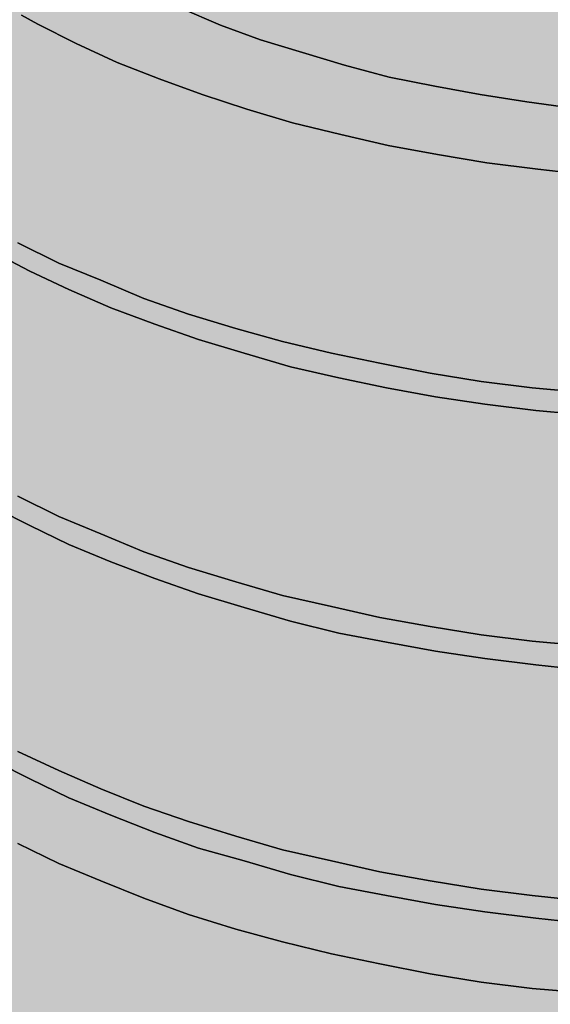
# Model space of a CAD drawing. Units: millimetres. Extents: x -8857 to 2595, y -18370 to 0.
# Drawn here: x -6181 to -6167, y -17366 to -17340 of the extents above; entities that cross this region are included whole.
import ezdxf

# ---------------------------------------------------------------- set-up
doc = ezdxf.new("R2010")
doc.units = ezdxf.units.MM
doc.header["$LTSCALE"] = 5
doc.header["$MEASUREMENT"] = 0
doc.layers.get('Defpoints').update_dxf_attribs({"color": 253})
doc.layers.add('Sewatek', color=7, linetype='Continuous')
doc.styles.add('_Teksti 12', font='verdana.ttf', dxfattribs={"height": 12})
doc.dimstyles.new('Mitta 2', dxfattribs={"dimtxt": 12, "dimasz": 10, "dimexe": 5, "dimexo": 0, "dimgap": 10, "dimtad": 1, "dimdec": 4, "dimzin": 0, "dimdsep": 46, "dimtxsty": '_Teksti 12', "dimblk": 'OBLIQUE', "dimcen": 0, "dimclrd": 256, "dimclre": 256, "dimclrt": 256, "dimadec": 0, "dimazin": 0, "dimtfac": 1, "dimtdec": 4, "dimtofl": 0, "dimtmove": 0, "dimatfit": 3, "dimldrblk": 'OBLIQUE', "dimfxl": 10, "dimfxlon": 1, "dimtolj": 1, "dimtzin": 0, "dimlwd": -1, "dimlwe": -1, "dimarcsym": 0})

# ---------------------------------------------------------------- blocks, each defined once
blk = doc.blocks.new('_Oblique')
at = {"color": 0, "linetype": 'ByBlock', "lineweight": -2}
blk.add_line((-0.5, -0.5), (0.5, 0.5), dxfattribs=at)
blk = doc.blocks.new('*D123')
at = {"layer": 'Defpoints', "color": 0}
for p in [(-6162.499, -17328.656), (-6279.364, -17620.23), (-6162.759, -17620.23)]:
    blk.add_point(p, dxfattribs=at)
at = {"layer": 'Sewatek', "ltscale": 10}
for p, q in [((-6269.364, -17328.656), (-6284.364, -17328.656)), ((-6279.364, -17328.656), (-6279.364, -17620.23)), ((-6269.364, -17620.23), (-6284.364, -17620.23))]:
    blk.add_line(p, q, dxfattribs=at)
at = {"layer": 'Sewatek', "xscale": 10, "yscale": 10, "zscale": 10}
for p, rotation in [((-6279.364, -17328.656), 90), ((-6279.364, -17620.23), 270)]:
    blk.add_blockref('_Oblique', p, dxfattribs=dict(at, rotation=rotation))
at = {"layer": 'Sewatek', "insert": (-6295.76, -17474.443), "char_height": 12, "attachment_point": 5, "rotation": 90, "style": '_Teksti 12'}
blk.add_mtext('\\A1;Pituus tilauksen mukaan', dxfattribs=at)

msp = doc.modelspace()

# ---------------------------------------------------------------- hatches: boundary and pattern name
at = {"layer": 'Sewatek', "true_color": 0x2776bb}
h = msp.add_hatch(color=152, dxfattribs=at)
h.dxf.hatch_style = 1
edge = h.paths.add_edge_path()
edge.add_line((-6129.04969, -17351.09872), (-6129.04969, -17367.2031))
edge.add_arc((-6147.53724, -17375.17307), 20.13231, -5.913814, 23.320845, ccw=False)
edge.add_arc((-6143.36587, -17376.05875), 15.89829, 305.107897, 355.712399, ccw=False)
edge.add_arc((-6160.3353, -17351.24254), 45.96078, 269.719834, 304.621641, ccw=False)
edge.add_arc((-6163.78468, -17351.94128), 45.37622, 233.078582, 274.075129, ccw=False)
edge.add_arc((-6181.1576, -17376.09589), 15.64166, 184.221655, 230.802607, ccw=False)
edge.add_arc((-6171.97235, -17375.93335), 24.81928, 159.405441, 183.034816, ccw=False)
edge.add_line((-6195.20551, -17367.2031), (-6195.20551, -17351.09872))
edge.add_arc((-6180.25717, -17350.20518), 14.97501, 138.832455, 183.420789, ccw=False)
edge.add_line((-6191.53018, -17340.34768), (-6191.47688, -17328.73485))
edge.add_arc((-6179.28087, -17329.0875), 12.20111, 138.584002, 178.343751, ccw=False)
edge.add_arc((-6164.22491, -17346.94092), 35.46852, 86.610027, 133.036277, ccw=False)
edge.add_arc((-6161.69777, -17356.64187), 45.10946, 66.439528, 90.54596, ccw=False)
edge.add_arc((-6149.09931, -17330.80769), 16.43851, 7.24409, 70.702251, ccw=False)
edge.add_line((-6132.79201, -17328.73485), (-6132.72501, -17340.53093))
edge.add_arc((-6145.72563, -17350.97536), 16.6764, -0.423816, 38.777684, ccw=False)

# ---------------------------------------------------------------- linework, layer by layer
at = {"layer": 'Sewatek', "lineweight": 25}
for p, q in [((-6177.12211, -17339.65119, 40.69247), (-6176.05643, -17340.11136, 40.69247)), ((-6181.33638, -17339.84494, 40.69247), (-6180.90042, -17340.08714, 40.69247)), ((-6180.90042, -17340.08714, 40.69247), (-6179.88318, -17340.59576, 40.69247)), ((-6176.05643, -17340.11136, 40.69247), (-6174.99076, -17340.49888, 40.69247)), ((-6174.99076, -17340.49888, 40.69247), (-6173.87664, -17340.83796, 40.69247)), ((-6179.88318, -17340.59576, 40.69247), (-6178.79329, -17341.10438, 40.69247)), ((-6173.87664, -17340.83796, 40.69247), (-6172.76253, -17341.17704, 40.69247)), ((-6178.79329, -17341.10438, 40.69247), (-6177.67917, -17341.54034, 40.69247)), ((-6172.76253, -17341.17704, 40.69247), (-6171.57575, -17341.4919, 40.69247)), ((-6177.67917, -17341.54034, 40.69247), (-6176.54083, -17341.95208, 40.69247)), ((-6171.57575, -17341.4919, 40.69247), (-6170.36475, -17341.7341, 40.69247)), ((-6170.36475, -17341.7341, 40.69247), (-6169.15376, -17341.95208, 40.69247)), ((-6176.54083, -17341.95208, 40.69247), (-6175.35406, -17342.3396, 40.69247)), ((-6169.15376, -17341.95208, 40.69247), (-6167.91854, -17342.14584, 40.69247)), ((-6167.91854, -17342.14584, 40.69247), (-6166.68333, -17342.31538, 40.69247)), ((-6175.35406, -17342.3396, 40.69247), (-6174.14306, -17342.7029, 40.69247)), ((-6174.14306, -17342.7029, 40.69247), (-6172.85941, -17343.01775, 40.69247)), ((-6172.85941, -17343.01775, 40.69247), (-6171.59997, -17343.30839, 40.69247)), ((-6171.59997, -17343.30839, 40.69247), (-6170.29209, -17343.55059, 40.69247)), ((-6170.29209, -17343.55059, 40.69247), (-6168.98422, -17343.76857, 40.69247)), ((-6168.98422, -17343.76857, 40.69247), (-6167.6279, -17343.93811, 40.69247)), ((-6167.6279, -17343.93811, 40.69247), (-6166.32003, -17344.08343, 40.69247)), ((-6181.43326, -17345.89993, 40.69247), (-6180.34336, -17346.43276, 40.69247)), ((-6182.13563, -17346.1179, 40.69247), (-6181.1184, -17346.65074, 40.69247)), ((-6180.34336, -17346.43276, 40.69247), (-6179.22924, -17346.89294, 40.69247)), ((-6181.1184, -17346.65074, 40.69247), (-6180.07694, -17347.13514, 40.69247)), ((-6179.22924, -17346.89294, 40.69247), (-6178.09091, -17347.37734, 40.69247)), ((-6180.07694, -17347.13514, 40.69247), (-6178.96283, -17347.61954, 40.69247)), ((-6178.09091, -17347.37734, 40.69247), (-6176.90413, -17347.78908, 40.69247)), ((-6178.96283, -17347.61954, 40.69247), (-6177.80027, -17348.0555, 40.69247)), ((-6176.90413, -17347.78908, 40.69247), (-6175.6447, -17348.1766, 40.69247)), ((-6177.80027, -17348.0555, 40.69247), (-6176.63771, -17348.46724, 40.69247)), ((-6175.6447, -17348.1766, 40.69247), (-6174.40948, -17348.51568, 40.69247)), ((-6176.63771, -17348.46724, 40.69247), (-6175.42672, -17348.83054, 40.69247)), ((-6174.40948, -17348.51568, 40.69247), (-6173.1016, -17348.83054, 40.69247)), ((-6175.42672, -17348.83054, 40.69247), (-6174.1915, -17349.19383, 40.69247)), ((-6173.1016, -17348.83054, 40.69247), (-6171.81795, -17349.09695, 40.69247)), ((-6174.1915, -17349.19383, 40.69247), (-6172.90785, -17349.48447, 40.69247)), ((-6171.81795, -17349.09695, 40.69247), (-6170.48585, -17349.36337, 40.69247)), ((-6170.48585, -17349.36337, 40.69247), (-6169.12954, -17349.58135, 40.69247)), ((-6172.90785, -17349.48447, 40.69247), (-6171.64841, -17349.75089, 40.69247)), ((-6169.12954, -17349.58135, 40.69247), (-6167.77322, -17349.75089, 40.69247)), ((-6171.64841, -17349.75089, 40.69247), (-6170.34053, -17349.99309, 40.69247)), ((-6170.34053, -17349.99309, 40.69247), (-6169.03266, -17350.18685, 40.69247)), ((-6167.77322, -17349.75089, 40.69247), (-6166.39269, -17349.87199, 40.69247)), ((-6169.03266, -17350.18685, 40.69247), (-6167.67634, -17350.35639, 40.69247)), ((-6167.67634, -17350.35639, 40.69247), (-6166.32003, -17350.47749, 40.69247)), ((-6181.43326, -17352.63306, 40.69247), (-6180.34336, -17353.1659, 40.69247)), ((-6182.13563, -17352.89948, 40.69247), (-6181.1184, -17353.4081, 40.69247)), ((-6181.1184, -17353.4081, 40.69247), (-6180.07694, -17353.91672, 40.69247)), ((-6180.34336, -17353.1659, 40.69247), (-6179.22924, -17353.62608, 40.69247)), ((-6179.22924, -17353.62608, 40.69247), (-6178.09091, -17354.11048, 40.69247)), ((-6180.07694, -17353.91672, 40.69247), (-6178.96283, -17354.3769, 40.69247)), ((-6178.09091, -17354.11048, 40.69247), (-6176.90413, -17354.52222, 40.69247)), ((-6178.96283, -17354.3769, 40.69247), (-6177.80027, -17354.81286, 40.69247)), ((-6176.90413, -17354.52222, 40.69247), (-6175.6447, -17354.90974, 40.69247)), ((-6177.80027, -17354.81286, 40.69247), (-6176.63771, -17355.22459, 40.69247)), ((-6175.6447, -17354.90974, 40.69247), (-6174.40948, -17355.27303, 40.69247)), ((-6176.63771, -17355.22459, 40.69247), (-6175.42672, -17355.58789, 40.69247)), ((-6174.40948, -17355.27303, 40.69247), (-6173.1016, -17355.56367, 40.69247)), ((-6175.42672, -17355.58789, 40.69247), (-6174.1915, -17355.95119, 40.69247)), ((-6173.1016, -17355.56367, 40.69247), (-6171.81795, -17355.85431, 40.69247)), ((-6174.1915, -17355.95119, 40.69247), (-6172.90785, -17356.26605, 40.69247)), ((-6171.81795, -17355.85431, 40.69247), (-6170.48585, -17356.09651, 40.69247)), ((-6172.90785, -17356.26605, 40.69247), (-6171.64841, -17356.50825, 40.69247)), ((-6170.48585, -17356.09651, 40.69247), (-6169.12954, -17356.31449, 40.69247)), ((-6171.64841, -17356.50825, 40.69247), (-6170.34053, -17356.75045, 40.69247)), ((-6169.12954, -17356.31449, 40.69247), (-6167.77322, -17356.48403, 40.69247)), ((-6167.77322, -17356.48403, 40.69247), (-6166.39269, -17356.60513, 40.69247)), ((-6170.34053, -17356.75045, 40.69247), (-6169.03266, -17356.94421, 40.69247)), ((-6169.03266, -17356.94421, 40.69247), (-6167.67634, -17357.11375, 40.69247)), ((-6167.67634, -17357.11375, 40.69247), (-6166.32003, -17357.25907, 40.69247)), ((-6181.43326, -17359.41464, 40.69247), (-6180.34336, -17359.92326, 40.69247)), ((-6182.13563, -17359.63262, 40.69247), (-6181.1184, -17360.14124, 40.69247)), ((-6180.34336, -17359.92326, 40.69247), (-6179.22924, -17360.40766, 40.69247)), ((-6181.1184, -17360.14124, 40.69247), (-6180.07694, -17360.64986, 40.69247)), ((-6179.22924, -17360.40766, 40.69247), (-6178.09091, -17360.86784, 40.69247)), ((-6180.07694, -17360.64986, 40.69247), (-6178.96283, -17361.11004, 40.69247)), ((-6178.09091, -17360.86784, 40.69247), (-6176.90413, -17361.27957, 40.69247)), ((-6178.96283, -17361.11004, 40.69247), (-6177.80027, -17361.57021, 40.69247)), ((-6176.90413, -17361.27957, 40.69247), (-6175.6447, -17361.66709, 40.69247)), ((-6177.80027, -17361.57021, 40.69247), (-6176.63771, -17361.98195, 40.69247)), ((-6175.6447, -17361.66709, 40.69247), (-6174.40948, -17362.03039, 40.69247)), ((-6181.43326, -17361.86085, 40.69247), (-6180.34336, -17362.39369, 40.69247)), ((-6176.63771, -17361.98195, 40.69247), (-6175.42672, -17362.32103, 40.69247)), ((-6174.40948, -17362.03039, 40.69247), (-6173.1016, -17362.32103, 40.69247)), ((-6180.34336, -17362.39369, 40.69247), (-6179.22924, -17362.85387, 40.69247)), ((-6175.42672, -17362.32103, 40.69247), (-6174.1915, -17362.68433, 40.69247)), ((-6173.1016, -17362.32103, 40.69247), (-6171.81795, -17362.61167, 40.69247)), ((-6174.1915, -17362.68433, 40.69247), (-6172.90785, -17362.99919, 40.69247)), ((-6171.81795, -17362.61167, 40.69247), (-6170.48585, -17362.85387, 40.69247)), ((-6179.22924, -17362.85387, 40.69247), (-6178.09091, -17363.31405, 40.69247)), ((-6172.90785, -17362.99919, 40.69247), (-6171.64841, -17363.24139, 40.69247)), ((-6170.48585, -17362.85387, 40.69247), (-6169.12954, -17363.07185, 40.69247)), ((-6169.12954, -17363.07185, 40.69247), (-6167.77322, -17363.24139, 40.69247)), ((-6178.09091, -17363.31405, 40.69247), (-6176.90413, -17363.75001, 40.69247)), ((-6171.64841, -17363.24139, 40.69247), (-6170.34053, -17363.48359, 40.69247)), ((-6167.77322, -17363.24139, 40.69247), (-6166.39269, -17363.38671, 40.69247)), ((-6170.34053, -17363.48359, 40.69247), (-6169.03266, -17363.67735, 40.69247)), ((-6176.90413, -17363.75001, 40.69247), (-6175.6447, -17364.13753, 40.69247)), ((-6169.03266, -17363.67735, 40.69247), (-6167.67634, -17363.84689, 40.69247)), ((-6167.67634, -17363.84689, 40.69247), (-6166.32003, -17363.99221, 40.69247)), ((-6175.6447, -17364.13753, 40.69247), (-6174.40948, -17364.4766, 40.69247)), ((-6174.40948, -17364.4766, 40.69247), (-6173.1016, -17364.79146, 40.69247)), ((-6173.1016, -17364.79146, 40.69247), (-6171.81795, -17365.05788, 40.69247)), ((-6171.81795, -17365.05788, 40.69247), (-6170.48585, -17365.3243, 40.69247)), ((-6170.48585, -17365.3243, 40.69247), (-6169.12954, -17365.54228, 40.69247)), ((-6169.12954, -17365.54228, 40.69247), (-6167.77322, -17365.71182, 40.69247)), ((-6167.77322, -17365.71182, 40.69247), (-6166.39269, -17365.83292, 40.69247))]:
    msp.add_line(p, q, dxfattribs=at)
at = {"layer": 'Sewatek'}
for p, q in [((-6177.12211, -17339.65119, 40.69247), (-6176.05643, -17340.11136, 40.69247)), ((-6176.05643, -17340.11136, 40.69247), (-6177.12211, -17339.65119, 40.69247)), ((-6180.90042, -17340.08714, 40.69247), (-6181.33638, -17339.84494, 40.69247)), ((-6181.33638, -17339.84494, 40.69247), (-6180.90042, -17340.08714, 40.69247)), ((-6179.88318, -17340.59576, 40.69247), (-6180.90042, -17340.08714, 40.69247)), ((-6180.90042, -17340.08714, 40.69247), (-6179.88318, -17340.59576, 40.69247)), ((-6176.05643, -17340.11136, 40.69247), (-6174.99076, -17340.49888, 40.69247)), ((-6174.99076, -17340.49888, 40.69247), (-6176.05643, -17340.11136, 40.69247)), ((-6174.99076, -17340.49888, 40.69247), (-6172.76253, -17341.17704, 40.69247)), ((-6172.76253, -17341.17704, 40.69247), (-6174.99076, -17340.49888, 40.69247)), ((-6178.79329, -17341.10438, 40.69247), (-6179.88318, -17340.59576, 40.69247)), ((-6179.88318, -17340.59576, 40.69247), (-6178.79329, -17341.10438, 40.69247)), ((-6177.67917, -17341.54034, 40.69247), (-6178.79329, -17341.10438, 40.69247)), ((-6178.79329, -17341.10438, 40.69247), (-6177.67917, -17341.54034, 40.69247)), ((-6172.76253, -17341.17704, 40.69247), (-6171.57575, -17341.4919, 40.69247)), ((-6171.57575, -17341.4919, 40.69247), (-6172.76253, -17341.17704, 40.69247)), ((-6176.54083, -17341.95208, 40.69247), (-6177.67917, -17341.54034, 40.69247)), ((-6177.67917, -17341.54034, 40.69247), (-6176.54083, -17341.95208, 40.69247)), ((-6171.57575, -17341.4919, 40.69247), (-6170.36475, -17341.7341, 40.69247)), ((-6170.36475, -17341.7341, 40.69247), (-6171.57575, -17341.4919, 40.69247)), ((-6170.36475, -17341.7341, 40.69247), (-6169.15376, -17341.95208, 40.69247)), ((-6169.15376, -17341.95208, 40.69247), (-6170.36475, -17341.7341, 40.69247)), ((-6175.35406, -17342.3396, 40.69247), (-6176.54083, -17341.95208, 40.69247)), ((-6176.54083, -17341.95208, 40.69247), (-6175.35406, -17342.3396, 40.69247)), ((-6169.15376, -17341.95208, 40.69247), (-6167.91854, -17342.14584, 40.69247)), ((-6167.91854, -17342.14584, 40.69247), (-6169.15376, -17341.95208, 40.69247)), ((-6167.91854, -17342.14584, 40.69247), (-6166.68333, -17342.31538, 40.69247)), ((-6166.68333, -17342.31538, 40.69247), (-6167.91854, -17342.14584, 40.69247)), ((-6174.14306, -17342.7029, 40.69247), (-6175.35406, -17342.3396, 40.69247)), ((-6175.35406, -17342.3396, 40.69247), (-6174.14306, -17342.7029, 40.69247)), ((-6172.85941, -17343.01775, 40.69247), (-6174.14306, -17342.7029, 40.69247)), ((-6174.14306, -17342.7029, 40.69247), (-6172.85941, -17343.01775, 40.69247)), ((-6171.59997, -17343.30839, 40.69247), (-6172.85941, -17343.01775, 40.69247)), ((-6172.85941, -17343.01775, 40.69247), (-6171.59997, -17343.30839, 40.69247)), ((-6170.29209, -17343.55059, 40.69247), (-6171.59997, -17343.30839, 40.69247)), ((-6171.59997, -17343.30839, 40.69247), (-6170.29209, -17343.55059, 40.69247)), ((-6168.98422, -17343.76857, 40.69247), (-6170.29209, -17343.55059, 40.69247)), ((-6170.29209, -17343.55059, 40.69247), (-6168.98422, -17343.76857, 40.69247)), ((-6167.6279, -17343.93811, 40.69247), (-6168.98422, -17343.76857, 40.69247)), ((-6168.98422, -17343.76857, 40.69247), (-6167.6279, -17343.93811, 40.69247)), ((-6166.32003, -17344.08343, 40.69247), (-6167.6279, -17343.93811, 40.69247)), ((-6167.6279, -17343.93811, 40.69247), (-6166.32003, -17344.08343, 40.69247)), ((-6181.43326, -17345.89993, 40.69247), (-6180.34336, -17346.43276, 40.69247)), ((-6180.34336, -17346.43276, 40.69247), (-6181.43326, -17345.89993, 40.69247)), ((-6181.1184, -17346.65074, 40.69247), (-6182.13563, -17346.1179, 40.69247)), ((-6182.13563, -17346.1179, 40.69247), (-6181.1184, -17346.65074, 40.69247)), ((-6180.34336, -17346.43276, 40.69247), (-6179.22924, -17346.89294, 40.69247)), ((-6179.22924, -17346.89294, 40.69247), (-6180.34336, -17346.43276, 40.69247)), ((-6180.07694, -17347.13514, 40.69247), (-6181.1184, -17346.65074, 40.69247)), ((-6181.1184, -17346.65074, 40.69247), (-6180.07694, -17347.13514, 40.69247)), ((-6179.22924, -17346.89294, 40.69247), (-6178.09091, -17347.37734, 40.69247)), ((-6178.09091, -17347.37734, 40.69247), (-6179.22924, -17346.89294, 40.69247)), ((-6178.96283, -17347.61954, 40.69247), (-6180.07694, -17347.13514, 40.69247)), ((-6180.07694, -17347.13514, 40.69247), (-6178.96283, -17347.61954, 40.69247)), ((-6178.09091, -17347.37734, 40.69247), (-6176.90413, -17347.78908, 40.69247)), ((-6176.90413, -17347.78908, 40.69247), (-6178.09091, -17347.37734, 40.69247)), ((-6177.80027, -17348.0555, 40.69247), (-6178.96283, -17347.61954, 40.69247)), ((-6178.96283, -17347.61954, 40.69247), (-6177.80027, -17348.0555, 40.69247)), ((-6176.90413, -17347.78908, 40.69247), (-6175.6447, -17348.1766, 40.69247)), ((-6175.6447, -17348.1766, 40.69247), (-6176.90413, -17347.78908, 40.69247)), ((-6176.63771, -17348.46724, 40.69247), (-6177.80027, -17348.0555, 40.69247)), ((-6177.80027, -17348.0555, 40.69247), (-6176.63771, -17348.46724, 40.69247)), ((-6175.6447, -17348.1766, 40.69247), (-6174.40948, -17348.51568, 40.69247)), ((-6174.40948, -17348.51568, 40.69247), (-6175.6447, -17348.1766, 40.69247)), ((-6175.42672, -17348.83054, 40.69247), (-6176.63771, -17348.46724, 40.69247)), ((-6176.63771, -17348.46724, 40.69247), (-6175.42672, -17348.83054, 40.69247)), ((-6174.40948, -17348.51568, 40.69247), (-6173.1016, -17348.83054, 40.69247)), ((-6173.1016, -17348.83054, 40.69247), (-6174.40948, -17348.51568, 40.69247)), ((-6174.1915, -17349.19383, 40.69247), (-6175.42672, -17348.83054, 40.69247)), ((-6175.42672, -17348.83054, 40.69247), (-6174.1915, -17349.19383, 40.69247)), ((-6173.1016, -17348.83054, 40.69247), (-6171.81795, -17349.09695, 40.69247)), ((-6171.81795, -17349.09695, 40.69247), (-6173.1016, -17348.83054, 40.69247)), ((-6172.90785, -17349.48447, 40.69247), (-6174.1915, -17349.19383, 40.69247)), ((-6174.1915, -17349.19383, 40.69247), (-6172.90785, -17349.48447, 40.69247)), ((-6171.81795, -17349.09695, 40.69247), (-6170.48585, -17349.36337, 40.69247)), ((-6170.48585, -17349.36337, 40.69247), (-6171.81795, -17349.09695, 40.69247)), ((-6170.48585, -17349.36337, 40.69247), (-6169.12954, -17349.58135, 40.69247)), ((-6169.12954, -17349.58135, 40.69247), (-6170.48585, -17349.36337, 40.69247)), ((-6171.64841, -17349.75089, 40.69247), (-6172.90785, -17349.48447, 40.69247)), ((-6172.90785, -17349.48447, 40.69247), (-6171.64841, -17349.75089, 40.69247)), ((-6169.12954, -17349.58135, 40.69247), (-6167.77322, -17349.75089, 40.69247)), ((-6167.77322, -17349.75089, 40.69247), (-6169.12954, -17349.58135, 40.69247)), ((-6170.34053, -17349.99309, 40.69247), (-6171.64841, -17349.75089, 40.69247)), ((-6171.64841, -17349.75089, 40.69247), (-6170.34053, -17349.99309, 40.69247)), ((-6169.03266, -17350.18685, 40.69247), (-6170.34053, -17349.99309, 40.69247)), ((-6170.34053, -17349.99309, 40.69247), (-6169.03266, -17350.18685, 40.69247)), ((-6167.77322, -17349.75089, 40.69247), (-6166.39269, -17349.87199, 40.69247)), ((-6166.39269, -17349.87199, 40.69247), (-6167.77322, -17349.75089, 40.69247)), ((-6167.67634, -17350.35639, 40.69247), (-6169.03266, -17350.18685, 40.69247)), ((-6169.03266, -17350.18685, 40.69247), (-6167.67634, -17350.35639, 40.69247)), ((-6166.32003, -17350.47749, 40.69247), (-6167.67634, -17350.35639, 40.69247)), ((-6167.67634, -17350.35639, 40.69247), (-6166.32003, -17350.47749, 40.69247)), ((-6181.43326, -17352.63306, 40.69247), (-6180.34336, -17353.1659, 40.69247)), ((-6180.34336, -17353.1659, 40.69247), (-6181.43326, -17352.63306, 40.69247)), ((-6181.1184, -17353.4081, 40.69247), (-6182.13563, -17352.89948, 40.69247)), ((-6182.13563, -17352.89948, 40.69247), (-6181.1184, -17353.4081, 40.69247)), ((-6180.07694, -17353.91672, 40.69247), (-6181.1184, -17353.4081, 40.69247)), ((-6181.1184, -17353.4081, 40.69247), (-6180.07694, -17353.91672, 40.69247)), ((-6180.34336, -17353.1659, 40.69247), (-6179.22924, -17353.62608, 40.69247)), ((-6179.22924, -17353.62608, 40.69247), (-6180.34336, -17353.1659, 40.69247)), ((-6179.22924, -17353.62608, 40.69247), (-6178.09091, -17354.11048, 40.69247)), ((-6178.09091, -17354.11048, 40.69247), (-6179.22924, -17353.62608, 40.69247)), ((-6178.96283, -17354.3769, 40.69247), (-6180.07694, -17353.91672, 40.69247)), ((-6180.07694, -17353.91672, 40.69247), (-6178.96283, -17354.3769, 40.69247)), ((-6178.09091, -17354.11048, 40.69247), (-6176.90413, -17354.52222, 40.69247)), ((-6176.90413, -17354.52222, 40.69247), (-6178.09091, -17354.11048, 40.69247)), ((-6177.80027, -17354.81286, 40.69247), (-6178.96283, -17354.3769, 40.69247)), ((-6178.96283, -17354.3769, 40.69247), (-6177.80027, -17354.81286, 40.69247)), ((-6176.90413, -17354.52222, 40.69247), (-6175.6447, -17354.90974, 40.69247)), ((-6175.6447, -17354.90974, 40.69247), (-6176.90413, -17354.52222, 40.69247)), ((-6176.63771, -17355.22459, 40.69247), (-6177.80027, -17354.81286, 40.69247)), ((-6177.80027, -17354.81286, 40.69247), (-6176.63771, -17355.22459, 40.69247)), ((-6175.6447, -17354.90974, 40.69247), (-6174.40948, -17355.27303, 40.69247)), ((-6174.40948, -17355.27303, 40.69247), (-6175.6447, -17354.90974, 40.69247)), ((-6175.42672, -17355.58789, 40.69247), (-6176.63771, -17355.22459, 40.69247)), ((-6176.63771, -17355.22459, 40.69247), (-6175.42672, -17355.58789, 40.69247)), ((-6174.40948, -17355.27303, 40.69247), (-6173.1016, -17355.56367, 40.69247)), ((-6173.1016, -17355.56367, 40.69247), (-6174.40948, -17355.27303, 40.69247)), ((-6174.1915, -17355.95119, 40.69247), (-6175.42672, -17355.58789, 40.69247)), ((-6175.42672, -17355.58789, 40.69247), (-6174.1915, -17355.95119, 40.69247)), ((-6173.1016, -17355.56367, 40.69247), (-6171.81795, -17355.85431, 40.69247)), ((-6171.81795, -17355.85431, 40.69247), (-6173.1016, -17355.56367, 40.69247)), ((-6172.90785, -17356.26605, 40.69247), (-6174.1915, -17355.95119, 40.69247)), ((-6174.1915, -17355.95119, 40.69247), (-6172.90785, -17356.26605, 40.69247)), ((-6171.81795, -17355.85431, 40.69247), (-6170.48585, -17356.09651, 40.69247)), ((-6170.48585, -17356.09651, 40.69247), (-6171.81795, -17355.85431, 40.69247)), ((-6171.64841, -17356.50825, 40.69247), (-6172.90785, -17356.26605, 40.69247)), ((-6172.90785, -17356.26605, 40.69247), (-6171.64841, -17356.50825, 40.69247)), ((-6170.48585, -17356.09651, 40.69247), (-6169.12954, -17356.31449, 40.69247)), ((-6169.12954, -17356.31449, 40.69247), (-6170.48585, -17356.09651, 40.69247)), ((-6170.34053, -17356.75045, 40.69247), (-6171.64841, -17356.50825, 40.69247)), ((-6171.64841, -17356.50825, 40.69247), (-6170.34053, -17356.75045, 40.69247)), ((-6169.12954, -17356.31449, 40.69247), (-6167.77322, -17356.48403, 40.69247)), ((-6167.77322, -17356.48403, 40.69247), (-6169.12954, -17356.31449, 40.69247)), ((-6167.77322, -17356.48403, 40.69247), (-6166.39269, -17356.60513, 40.69247)), ((-6166.39269, -17356.60513, 40.69247), (-6167.77322, -17356.48403, 40.69247)), ((-6169.03266, -17356.94421, 40.69247), (-6170.34053, -17356.75045, 40.69247)), ((-6170.34053, -17356.75045, 40.69247), (-6169.03266, -17356.94421, 40.69247)), ((-6167.67634, -17357.11375, 40.69247), (-6169.03266, -17356.94421, 40.69247)), ((-6169.03266, -17356.94421, 40.69247), (-6167.67634, -17357.11375, 40.69247)), ((-6166.32003, -17357.25907, 40.69247), (-6167.67634, -17357.11375, 40.69247)), ((-6167.67634, -17357.11375, 40.69247), (-6166.32003, -17357.25907, 40.69247)), ((-6181.43326, -17359.41464, 40.69247), (-6180.34336, -17359.92326, 40.69247)), ((-6180.34336, -17359.92326, 40.69247), (-6181.43326, -17359.41464, 40.69247)), ((-6181.1184, -17360.14124, 40.69247), (-6182.13563, -17359.63262, 40.69247)), ((-6182.13563, -17359.63262, 40.69247), (-6181.1184, -17360.14124, 40.69247)), ((-6180.34336, -17359.92326, 40.69247), (-6179.22924, -17360.40766, 40.69247)), ((-6179.22924, -17360.40766, 40.69247), (-6180.34336, -17359.92326, 40.69247)), ((-6180.07694, -17360.64986, 40.69247), (-6181.1184, -17360.14124, 40.69247)), ((-6181.1184, -17360.14124, 40.69247), (-6180.07694, -17360.64986, 40.69247)), ((-6179.22924, -17360.40766, 40.69247), (-6178.09091, -17360.86784, 40.69247)), ((-6178.09091, -17360.86784, 40.69247), (-6179.22924, -17360.40766, 40.69247)), ((-6178.96283, -17361.11004, 40.69247), (-6180.07694, -17360.64986, 40.69247)), ((-6180.07694, -17360.64986, 40.69247), (-6178.96283, -17361.11004, 40.69247)), ((-6178.09091, -17360.86784, 40.69247), (-6176.90413, -17361.27957, 40.69247)), ((-6176.90413, -17361.27957, 40.69247), (-6178.09091, -17360.86784, 40.69247)), ((-6177.80027, -17361.57021, 40.69247), (-6178.96283, -17361.11004, 40.69247)), ((-6178.96283, -17361.11004, 40.69247), (-6177.80027, -17361.57021, 40.69247)), ((-6176.90413, -17361.27957, 40.69247), (-6175.6447, -17361.66709, 40.69247)), ((-6175.6447, -17361.66709, 40.69247), (-6176.90413, -17361.27957, 40.69247)), ((-6176.63771, -17361.98195, 40.69247), (-6177.80027, -17361.57021, 40.69247)), ((-6177.80027, -17361.57021, 40.69247), (-6176.63771, -17361.98195, 40.69247)), ((-6175.6447, -17361.66709, 40.69247), (-6174.40948, -17362.03039, 40.69247)), ((-6174.40948, -17362.03039, 40.69247), (-6175.6447, -17361.66709, 40.69247)), ((-6180.34336, -17362.39369, 40.69247), (-6181.43326, -17361.86085, 40.69247)), ((-6181.43326, -17361.86085, 40.69247), (-6180.34336, -17362.39369, 40.69247)), ((-6175.42672, -17362.32103, 40.69247), (-6176.63771, -17361.98195, 40.69247)), ((-6176.63771, -17361.98195, 40.69247), (-6175.42672, -17362.32103, 40.69247)), ((-6174.40948, -17362.03039, 40.69247), (-6173.1016, -17362.32103, 40.69247)), ((-6173.1016, -17362.32103, 40.69247), (-6174.40948, -17362.03039, 40.69247)), ((-6179.22924, -17362.85387, 40.69247), (-6180.34336, -17362.39369, 40.69247)), ((-6180.34336, -17362.39369, 40.69247), (-6179.22924, -17362.85387, 40.69247)), ((-6174.1915, -17362.68433, 40.69247), (-6175.42672, -17362.32103, 40.69247)), ((-6175.42672, -17362.32103, 40.69247), (-6174.1915, -17362.68433, 40.69247)), ((-6173.1016, -17362.32103, 40.69247), (-6171.81795, -17362.61167, 40.69247)), ((-6171.81795, -17362.61167, 40.69247), (-6173.1016, -17362.32103, 40.69247)), ((-6172.90785, -17362.99919, 40.69247), (-6174.1915, -17362.68433, 40.69247)), ((-6174.1915, -17362.68433, 40.69247), (-6172.90785, -17362.99919, 40.69247)), ((-6171.81795, -17362.61167, 40.69247), (-6170.48585, -17362.85387, 40.69247)), ((-6170.48585, -17362.85387, 40.69247), (-6171.81795, -17362.61167, 40.69247)), ((-6178.09091, -17363.31405, 40.69247), (-6179.22924, -17362.85387, 40.69247)), ((-6179.22924, -17362.85387, 40.69247), (-6178.09091, -17363.31405, 40.69247)), ((-6171.64841, -17363.24139, 40.69247), (-6172.90785, -17362.99919, 40.69247)), ((-6172.90785, -17362.99919, 40.69247), (-6171.64841, -17363.24139, 40.69247)), ((-6170.48585, -17362.85387, 40.69247), (-6169.12954, -17363.07185, 40.69247)), ((-6169.12954, -17363.07185, 40.69247), (-6170.48585, -17362.85387, 40.69247)), ((-6169.12954, -17363.07185, 40.69247), (-6167.77322, -17363.24139, 40.69247)), ((-6167.77322, -17363.24139, 40.69247), (-6169.12954, -17363.07185, 40.69247)), ((-6176.90413, -17363.75001, 40.69247), (-6178.09091, -17363.31405, 40.69247)), ((-6178.09091, -17363.31405, 40.69247), (-6176.90413, -17363.75001, 40.69247)), ((-6170.34053, -17363.48359, 40.69247), (-6171.64841, -17363.24139, 40.69247)), ((-6171.64841, -17363.24139, 40.69247), (-6170.34053, -17363.48359, 40.69247)), ((-6167.77322, -17363.24139, 40.69247), (-6166.39269, -17363.38671, 40.69247)), ((-6166.39269, -17363.38671, 40.69247), (-6167.77322, -17363.24139, 40.69247)), ((-6169.03266, -17363.67735, 40.69247), (-6170.34053, -17363.48359, 40.69247)), ((-6170.34053, -17363.48359, 40.69247), (-6169.03266, -17363.67735, 40.69247)), ((-6175.6447, -17364.13753, 40.69247), (-6176.90413, -17363.75001, 40.69247)), ((-6176.90413, -17363.75001, 40.69247), (-6175.6447, -17364.13753, 40.69247)), ((-6167.67634, -17363.84689, 40.69247), (-6169.03266, -17363.67735, 40.69247)), ((-6169.03266, -17363.67735, 40.69247), (-6167.67634, -17363.84689, 40.69247)), ((-6166.32003, -17363.99221, 40.69247), (-6167.67634, -17363.84689, 40.69247)), ((-6167.67634, -17363.84689, 40.69247), (-6166.32003, -17363.99221, 40.69247)), ((-6174.40948, -17364.4766, 40.69247), (-6175.6447, -17364.13753, 40.69247)), ((-6175.6447, -17364.13753, 40.69247), (-6174.40948, -17364.4766, 40.69247)), ((-6173.1016, -17364.79146, 40.69247), (-6174.40948, -17364.4766, 40.69247)), ((-6174.40948, -17364.4766, 40.69247), (-6173.1016, -17364.79146, 40.69247)), ((-6171.81795, -17365.05788, 40.69247), (-6173.1016, -17364.79146, 40.69247)), ((-6173.1016, -17364.79146, 40.69247), (-6171.81795, -17365.05788, 40.69247)), ((-6170.48585, -17365.3243, 40.69247), (-6171.81795, -17365.05788, 40.69247)), ((-6171.81795, -17365.05788, 40.69247), (-6170.48585, -17365.3243, 40.69247)), ((-6169.12954, -17365.54228, 40.69247), (-6170.48585, -17365.3243, 40.69247)), ((-6170.48585, -17365.3243, 40.69247), (-6169.12954, -17365.54228, 40.69247)), ((-6167.77322, -17365.71182, 40.69247), (-6169.12954, -17365.54228, 40.69247)), ((-6169.12954, -17365.54228, 40.69247), (-6167.77322, -17365.71182, 40.69247)), ((-6166.39269, -17365.83292, 40.69247), (-6167.77322, -17365.71182, 40.69247)), ((-6167.77322, -17365.71182, 40.69247), (-6166.39269, -17365.83292, 40.69247))]:
    msp.add_line(p, q, dxfattribs=at)

# ---------------------------------------------------------------- dimensions: what is measured, and where the dimension line sits
at = {"layer": 'Sewatek', "color": 0, "linetype": 'Continuous', "ltscale": 10}
dim = msp.add_linear_dim(base=(-6279.36403, -17620.22992), p1=(-6162.49934, -17328.65571), p2=(-6162.7587, -17620.22992), angle=270, text='Pituus tilauksen mukaan', dimstyle='Mitta 2', dxfattribs=at)
dim.commit()
dim.dimension.update_dxf_attribs({"geometry": '*D123', "text_midpoint": (-6295.76003, -17474.44282)})

doc.saveas('drawing.dxf')
